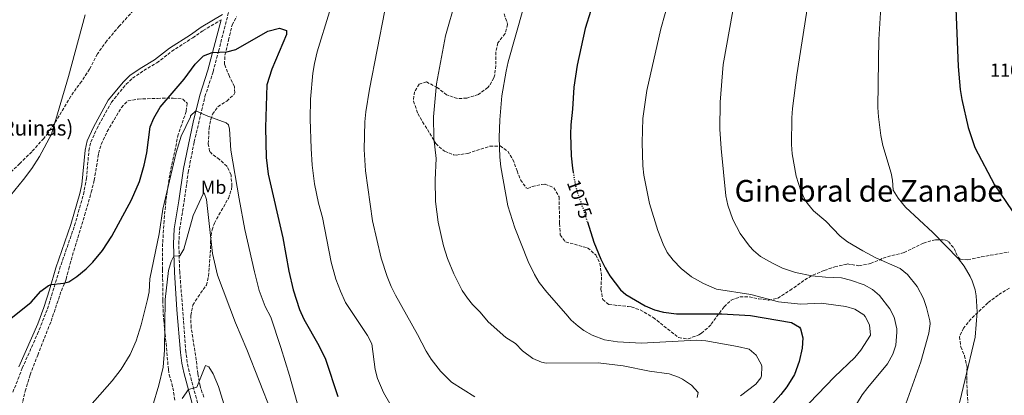
# Model space of a CAD drawing. Units: metres. Extents: x 576646 to 580079, y 4738111 to 4740463.
# Drawn here: x 578335 to 578858, y 4738472 to 4738672 of the extents above; entities that cross this region are included whole.
import ezdxf
from ezdxf.enums import TextEntityAlignment as Align

# ---------------------------------------------------------------- set-up
doc = ezdxf.new("R2010")
doc.units = ezdxf.units.M
doc.header["$MEASUREMENT"] = 0
doc.linetypes.add('DGN Style 3', pattern=[2.435891, 1.739922, -0.695969])
doc.linetypes.add('DGN Style 5', pattern=[1.217945, 0.521977, -0.695969])
for name, color, linetype, lineweight in [('Camino', 7, 'DGN Style 3', 0), ('Cota de curva de nivel directora', 7, 'Continuous', 0), ('Cota de punto acotado terreno', 7, 'Continuous', 0), ('Curva de nivel directora', 30, 'Continuous', 30), ('Curva de nivel directora no vista', 30, 'DGN Style 5', 30), ('Curva de nivel intermedia', 30, 'Continuous', 0), ('Etiqueta de uso rústico', 92, 'Continuous', 0), ('Margen derecho', 7, 'Continuous', 0), ('Senda', 7, 'DGN Style 3', 0), ('Texto de Borda', 7, 'Continuous', 0), ('Texto de Área (paraje) menor', 7, 'Continuous', 0), ('Zona arbolada', 92, 'DGN Style 3', 0)]:
    doc.layers.add(name, color=color, linetype=linetype, lineweight=lineweight)
doc.styles.add('Style-Arial', font='arial.ttf')

msp = doc.modelspace()

# ---------------------------------------------------------------- linework, layer by layer
at = {"layer": 'Camino', "color": 7, "linetype": 'DGN Style 3', "lineweight": 0}
for points in [[(578430.13, 4738465.88, 1033.55), (578425.03, 4738484.85, 1036.66), (578424.05, 4738489.72, 1037.18), (578423.3, 4738495.29, 1037.42), (578420.05, 4738537.77, 1038.91), (578419.53, 4738552.76, 1041.13), (578419.99, 4738560.46, 1041.68), (578422.4, 4738575.32, 1042.31), (578424.53, 4738590.81, 1042.73), (578427.72, 4738607, 1043.7), (578433.45, 4738631.16, 1046.68), (578437.77, 4738644.36, 1048.56), (578440.67, 4738655.23, 1050.06), (578446.81, 4738679.16, 1052.55)], [(578331.31, 4738473.83, 1047.14), (578336.32, 4738486.61, 1047.96), (578344.42, 4738504.85, 1048.71), (578349.76, 4738518.25, 1049.25), (578353.34, 4738529.84, 1049.89), (578356.14, 4738539.4, 1050.78), (578364.14, 4738562.48, 1051.76), (578368.84, 4738579.03, 1052.18), (578370.43, 4738587.4, 1052.44), (578371.74, 4738602.35, 1052.93), (578372.8, 4738606.92, 1052.94), (578375.93, 4738614.03, 1052.75), (578383.71, 4738628.11, 1052.39), (578391.5, 4738637.65, 1052.01), (578394.99, 4738640.87, 1051.77), (578400.93, 4738644.99, 1051.55), (578407.87, 4738649.08, 1051.34), (578415.77, 4738655.2, 1051.14), (578426.93, 4738662.37, 1051.02), (578432.54, 4738666.29, 1051.45), (578442, 4738671.97, 1052.05)]]:
    msp.add_polyline3d(points, dxfattribs=at)
at = {"layer": 'Curva de nivel directora', "color": 30, "linetype": 'Continuous', "lineweight": 30, "flags": 128}
for points, elevation in [([(578832.25, 4738684.1), (578832.43, 4738682.34), (578833.82, 4738647.04), (578834.88, 4738634.9), (578835.71, 4738629.57), (578839.07, 4738614.62), (578842.63, 4738604.07), (578853.13, 4738584.19), (578862.53, 4738570.35)], 1100), ([(578638.46, 4738676.99), (578635.57, 4738667.25), (578631.29, 4738647.88), (578629.59, 4738636.2), (578628.81, 4738624.36), (578627.85, 4738616.12), (578627.69, 4738611.12), (578628.16, 4738599.53), (578628.84, 4738592.99), (578629.19, 4738590.83)], 1075), ([(578330.33, 4738513.16), (578341.11, 4738521.75), (578346.17, 4738527.56), (578350.2, 4738530.61), (578351.62, 4738531.11), (578358.33, 4738531.8), (578361.09, 4738532.68), (578365.26, 4738535.45), (578370.33, 4738539.56), (578373.87, 4738543.1), (578378.93, 4738549.23), (578384.01, 4738556.84), (578394.32, 4738576.18), (578398.63, 4738586.03), (578401.19, 4738594.64), (578402.57, 4738601.26), (578404.41, 4738615), (578406.19, 4738619.67), (578409.64, 4738625.43), (578422.38, 4738640.39), (578428.29, 4738648.36), (578432.61, 4738652.84), (578437.31, 4738654.57), (578445.09, 4738654.84), (578449.91, 4738656.24), (578466.79, 4738665.89), (578473.01, 4738667.56), (578476.85, 4738666.28), (578476.85, 4738664.12), (578468.93, 4738645.64), (578466.39, 4738637.37), (578465.55, 4738614.64), (578465.97, 4738598.68), (578467.01, 4738589.88), (578474.85, 4738555.96), (578478.01, 4738538.2), (578480.33, 4738528.28), (578483.69, 4738517.83), (578486.02, 4738512.7), (578494.05, 4738498.76), (578497.49, 4738491.4), (578504.05, 4738471.56)], 1050), ([(578636.72, 4738564.43), (578640.19, 4738553.74), (578643.88, 4738544.62), (578646.09, 4738540.11), (578648.7, 4738535.76), (578654.38, 4738528.3), (578657.13, 4738525.88), (578667.45, 4738519.8), (578672.41, 4738517.72), (578677.24, 4738516.41), (578684.07, 4738515.65), (578708.25, 4738515.56), (578723.41, 4738514.6), (578745.13, 4738510.92), (578749.43, 4738508.42), (578750.01, 4738507.64), (578751.14, 4738502.75), (578750.83, 4738497.37), (578749.36, 4738490.29), (578746.71, 4738483.24), (578742.64, 4738476.78), (578739.48, 4738472.74), (578723.73, 4738455)], 1075)]:
    msp.add_lwpolyline(points, dxfattribs=dict(at, elevation=elevation))
at = {"layer": 'Curva de nivel directora no vista', "color": 30, "linetype": 'DGN Style 5', "lineweight": 30, "elevation": 1075, "flags": 128}
msp.add_lwpolyline([(578629.19, 4738590.83), (578630.17, 4738584.76), (578631.38, 4738579.91), (578634.41, 4738571.56), (578636.72, 4738564.43)], dxfattribs=at)
at = {"layer": 'Curva de nivel intermedia', "color": 30, "linetype": 'Continuous', "lineweight": 0, "flags": 128}
for points, elevation in [([(578572.29, 4738701.88), (578561.27, 4738663.52), (578556.45, 4738637.88), (578554.97, 4738620.44), (578555.17, 4738609.04), (578556.29, 4738598.12), (578555.73, 4738586.92), (578556.01, 4738575.4), (578557.4, 4738564.38), (578560.21, 4738551.72), (578562.33, 4738545.08), (578565.65, 4738536.76), (578570.21, 4738528.04), (578572.99, 4738523.87), (578575.61, 4738520.6), (578579.77, 4738516.52), (578583.89, 4738511.24), (578593.33, 4738502.92), (578598.49, 4738499.72), (578602.25, 4738495.88), (578607.65, 4738491.8), (578612.3, 4738489.78), (578614.77, 4738489.4), (578642.49, 4738489.48), (578655.69, 4738487.96), (578669.81, 4738485.16), (578680.21, 4738483.62), (578685.19, 4738481.88), (578687.29, 4738480.84), (578692.09, 4738477.56), (578695.61, 4738473.8), (578695.05, 4738471.16)], 1065), ([(578682.6, 4738691.76), (578675.71, 4738667.19), (578668.27, 4738634.41), (578666.25, 4738619.4), (578665.77, 4738606.68), (578666.21, 4738594.28), (578666.78, 4738589.31), (578669.77, 4738574.28), (578674.21, 4738559.96), (578676.93, 4738552.6), (578679.18, 4738548.14), (578682.36, 4738544.12), (578686.58, 4738539.74), (578692.13, 4738535.22), (578698.45, 4738531.74), (578705.39, 4738528.73), (578723.53, 4738525.89), (578738.29, 4738522.04), (578749.92, 4738520.75), (578761.01, 4738521.16), (578774.05, 4738519.4), (578778.88, 4738518.13), (578783.62, 4738515.01), (578784.41, 4738514.12), (578786.74, 4738509.69), (578787.26, 4738504.22), (578782.01, 4738496.2), (578778.9, 4738492.27), (578767.97, 4738482.04), (578754.56, 4738468.06)], 1080), ([(578717.29, 4738694.56), (578708.85, 4738648.2), (578707.31, 4738628.17), (578707.17, 4738613.72), (578707.76, 4738603.53), (578710.25, 4738578.28), (578711.29, 4738573.4), (578714.09, 4738565.69), (578717.97, 4738558.23), (578722.83, 4738551.53), (578724.93, 4738549.32), (578728.76, 4738546.08), (578735.09, 4738542.47), (578740.47, 4738539.87), (578747.31, 4738537.53), (578756.09, 4738535.72), (578763.33, 4738535), (578771.81, 4738534.76), (578776.63, 4738533.43), (578783.81, 4738530.92)], 1085), ([(578755.95, 4738693.79), (578748.01, 4738642.68), (578745.77, 4738624.84), (578745.42, 4738619.85), (578745.21, 4738605.72), (578745.62, 4738600.74), (578747.65, 4738588.84)], 1090), ([(578793.17, 4738687.16), (578791.67, 4738661.52), (578791.37, 4738650.32), (578791.17, 4738625.4), (578791.36, 4738620.4), (578792.61, 4738610.44), (578793.77, 4738605.08), (578798.14, 4738590.32), (578798.97, 4738586.68), (578799.29, 4738581.32), (578801.88, 4738577.04), (578805.76, 4738572.33), (578820.29, 4738558.91), (578833.89, 4738544.75), (578837.04, 4738540.88), (578840.25, 4738535.44), (578841.25, 4738533.07), (578842.8, 4738528.3)], 1095), ([(578499.61, 4738676.28), (578493.05, 4738654.98), (578491.6, 4738648.68), (578490.81, 4738643.58), (578489.55, 4738629.83), (578489.4, 4738619.2), (578489.85, 4738603.56), (578490.49, 4738594.6), (578491.73, 4738584.68), (578493.79, 4738574.52), (578495.97, 4738566.84), (578500.57, 4738543.08)], 1055), ([(578529.03, 4738676.87), (578520.93, 4738635.08), (578518.96, 4738623.1), (578518.39, 4738617.62), (578518.04, 4738602.96), (578518.77, 4738591.64), (578522.41, 4738565.08), (578527.04, 4738545.18), (578530.29, 4738535.48), (578532.45, 4738530.04), (578534.65, 4738525.55), (578546.5, 4738504.62), (578551.01, 4738495.72), (578553.65, 4738491.48), (578558.62, 4738485.03), (578564.47, 4738479.24), (578576.9, 4738471.47)], 1060), ([(578602.68, 4738678.24), (578594.65, 4738649.64), (578593.49, 4738644.6), (578591.21, 4738631.48), (578590.22, 4738618.81), (578589.89, 4738609.4), (578590.2, 4738598.96), (578590.73, 4738593.79), (578594.5, 4738573.07), (578598.09, 4738561.24), (578605.29, 4738543.48), (578608.53, 4738536.52), (578611.16, 4738532.26), (578615.17, 4738527.06), (578625.24, 4738515.49), (578628.13, 4738512.28), (578631.83, 4738508.93), (578634.89, 4738506.76), (578639.24, 4738504.29), (578645.76, 4738501.76), (578652.69, 4738500.69), (578665.53, 4738499.96), (578694.65, 4738501.48), (578699.64, 4738501.22), (578716.57, 4738498.2), (578722.77, 4738496.84), (578726.5, 4738493.56), (578729.18, 4738488.4), (578729.41, 4738487.56), (578729.33, 4738482.53), (578728.93, 4738481.56), (578726.25, 4738478.12), (578718.14, 4738471.88)], 1070), ([(578325.45, 4738572.92), (578337.01, 4738587), (578341.41, 4738592.84), (578345.57, 4738599.32), (578351.96, 4738611.22), (578360.85, 4738641.88), (578369.73, 4738674.68)], 1055), ([(578368.3, 4738462), (578384.19, 4738479.99), (578388.93, 4738486.23), (578393.67, 4738493.87), (578396.87, 4738501.24), (578399.61, 4738509.8), (578402.96, 4738523.16), (578403.73, 4738527.24), (578404.13, 4738534.12), (578409.13, 4738558.2), (578410.97, 4738571.24), (578418.14, 4738601.44), (578420.77, 4738610.12), (578425.77, 4738620.36), (578425.77, 4738620.84), (578428.58, 4738623.46), (578434.05, 4738621), (578444.76, 4738617.17), (578445.89, 4738616.12), (578446.45, 4738613.88), (578447.21, 4738602.68), (578451.69, 4738576.68), (578454.65, 4738560.44), (578459.69, 4738537.96), (578462.29, 4738527.96), (578465.53, 4738519.4), (578468.37, 4738513.88), (578473.85, 4738497.72), (578478.46, 4738482.84), (578483.75, 4738463.84)], 1045), ([(578747.65, 4738588.84), (578750.21, 4738581), (578752.31, 4738576.47), (578753.73, 4738574.2), (578756.96, 4738570.37), (578763.37, 4738564.92), (578771.05, 4738556.84), (578775.03, 4738553.81), (578783.05, 4738549), (578789.97, 4738545.32), (578802.93, 4738539.64), (578806.88, 4738536.58), (578811.93, 4738530.12), (578815.37, 4738523.72), (578817.02, 4738519.01), (578818.8, 4738511.93), (578818.93, 4738510.28), (578818.23, 4738505.32), (578813.93, 4738490.12), (578805.9, 4738467.71)], 1090), ([(578405.55, 4738466.27), (578409.01, 4738477.56), (578411.25, 4738487.16), (578411.93, 4738496.2), (578412.22, 4738523.28), (578414.13, 4738538.68), (578415.46, 4738543.48), (578416.89, 4738546.24), (578420.17, 4738546.36), (578422.25, 4738549.96), (578427.25, 4738567.88), (578432.51, 4738579.4), (578433.05, 4738579.88), (578434.29, 4738576.44), (578437.45, 4738547.64), (578440.15, 4738536.09), (578449.69, 4738510.76), (578455.65, 4738496.68), (578468.89, 4738463.32)], 1040), ([(578500.57, 4738543.08), (578502.97, 4738533.96), (578505.41, 4738527.56), (578508.21, 4738521.64), (578519.85, 4738504.04), (578522.14, 4738499.56), (578523.97, 4738486.04), (578525.21, 4738481.2), (578528.29, 4738473.72), (578531.69, 4738467.96)], 1055), ([(578783.81, 4738530.92), (578788.29, 4738528.6), (578792, 4738525.25), (578797.49, 4738518.2), (578799.76, 4738513.76), (578801.16, 4738507.66), (578801.25, 4738505.8), (578800.57, 4738498.84), (578799.15, 4738494.04), (578796.14, 4738488.97), (578785.69, 4738476.44), (578782.73, 4738472.41), (578778.4, 4738465.21)], 1085), ([(578842.8, 4738528.3), (578843.41, 4738525.07), (578843.85, 4738516.59), (578842.89, 4738503.15), (578831.92, 4738457.06), (578828.32, 4738435.58), (578827.49, 4738426.56), (578827.77, 4738415.48), (578829.17, 4738404.36), (578833.85, 4738380.08), (578834.65, 4738373.7), (578834.93, 4738364.64), (578834.89, 4738345.16), (578835.33, 4738340.17), (578839.72, 4738321.88), (578840.63, 4738316.96), (578843.09, 4738293.79), (578844.72, 4738282.78), (578847.72, 4738269.48), (578856.51, 4738241.08), (578867.84, 4738200.48)], 1095), ([(578421.25, 4738470.52), (578424.61, 4738475.38), (578429.09, 4738476.6), (578433.65, 4738488.12), (578435.49, 4738487.32), (578437.89, 4738483.72), (578440.73, 4738476.84), (578444.21, 4738465.4)], 1035)]:
    msp.add_lwpolyline(points, dxfattribs=dict(at, elevation=elevation))
at = {"layer": 'Margen derecho', "color": 7, "linetype": 'Continuous', "lineweight": 0}
for points in [[(578334.46, 4738487.37, 1048.09), (578344.53, 4738510.2, 1049.06), (578347.86, 4738518.91, 1049.41), (578350.81, 4738528.36, 1049.8), (578354.23, 4738540.01, 1050.88), (578362.22, 4738563.08, 1051.92), (578366.9, 4738579.52, 1052.36), (578367.97, 4738584.44, 1052.49), (578369.75, 4738602.68, 1053.12), (578370.89, 4738607.56, 1053.13), (578374.13, 4738614.91, 1052.95), (578382.05, 4738629.24, 1052.58), (578390.06, 4738639.05, 1052.18), (578393.73, 4738642.44, 1051.93), (578399.85, 4738646.68, 1051.7), (578406.71, 4738650.72, 1051.49), (578414.61, 4738656.84, 1051.29), (578425.81, 4738664.04, 1051.2), (578431.45, 4738667.98, 1051.63), (578442.71, 4738674.74, 1052.33)], [(578442, 4738671.97, 1052.05), (578435.03, 4738645.18, 1048.72), (578430.69, 4738631.94, 1046.9), (578427.09, 4738617.5, 1044.76), (578421.97, 4738592.94, 1043.51), (578419.57, 4738575.74, 1043.08), (578417.14, 4738560.77, 1042.63), (578416.66, 4738552.8, 1042.02), (578417.18, 4738537.81, 1039.41), (578418.52, 4738517.67, 1038.61), (578420.45, 4738494.99, 1038.06), (578421.22, 4738489.25, 1037.8), (578422.2, 4738484.37, 1037.26), (578427.34, 4738465.21, 1033.91)]]:
    msp.add_polyline3d(points, dxfattribs=at)
at = {"layer": 'Senda', "color": 7, "linetype": 'DGN Style 3', "lineweight": 0}
msp.add_polyline3d([(578395.45, 4738676.92, 1053.53), (578387.97, 4738668.68, 1053.5), (578381.25, 4738660.76, 1053.57), (578376.29, 4738653.8, 1053.85), (578372.09, 4738645.72, 1054.04), (578367.89, 4738639.16, 1054.26), (578364.97, 4738635.48, 1054.42), (578362.24, 4738631.3, 1054.56), (578354.48, 4738618.46, 1054.96), (578350.02, 4738611.84, 1055.28), (578347.73, 4738608.84, 1055.36), (578341.37, 4738601.8, 1055.68), (578335.01, 4738595.56, 1055.96), (578326.37, 4738586.92, 1056.18)], dxfattribs=at)
at = {"layer": 'Zona arbolada', "color": 92, "linetype": 'DGN Style 3', "lineweight": 0}
for points in [[(578432.82, 4738471.31, 1041.75), (578430.83, 4738477.11, 1041.25), (578429.67, 4738483.76, 1040.75), (578428.82, 4738490.94, 1040.61), (578426.13, 4738508.2, 1042.45), (578425.85, 4738514.68, 1043.03), (578427.05, 4738520.2, 1043.13), (578429.69, 4738524.52, 1043.15), (578434.21, 4738530.76, 1043.89), (578435.39, 4738535.62, 1044.2), (578436.41, 4738550.12, 1044.73), (578436.42, 4738554.63, 1047.05), (578437.21, 4738560.23, 1047.27), (578438.49, 4738563.72, 1047.33), (578440.81, 4738568.16, 1047.51), (578445.89, 4738577, 1048.77), (578447.51, 4738581.72, 1049.37), (578447.81, 4738583.48, 1049.57), (578447.29, 4738589.56, 1050.05), (578445.13, 4738594.03, 1050.65), (578441.25, 4738597.64, 1050.65), (578437.35, 4738600.41, 1049.72), (578435.89, 4738601.96, 1049.37), (578435.21, 4738606.04, 1049.05), (578435.61, 4738614.04, 1050.03), (578436.49, 4738618.92, 1050.35), (578437.41, 4738621.72, 1050.63), (578440.31, 4738625.73, 1051.41), (578445.05, 4738628.76, 1052.17), (578448.75, 4738632.11, 1052.74), (578449.37, 4738633.08, 1052.87), (578449.09, 4738636.52, 1053.35), (578446.41, 4738641.88, 1053.51), (578443.85, 4738648.2, 1054.03), (578444.04, 4738653.19, 1054.38), (578446.01, 4738661.08, 1054.67), (578447.85, 4738669.16, 1054.55), (578450.18, 4738673.6, 1054.85)], [(578444.04, 4738653.19, 1054.38), (578446.01, 4738661.08, 1054.67), (578447.85, 4738669.16, 1054.55), (578450.18, 4738673.6, 1054.85)], [(578592.53, 4738675.08, 1071.03), (578594.33, 4738669.48, 1071.65), (578592.97, 4738664.6, 1072.49), (578589.17, 4738659.64, 1073.11), (578588.05, 4738654.92, 1072.01), (578588.05, 4738647.64, 1073.13), (578587.43, 4738642.72, 1073.71), (578587.01, 4738641.08, 1073.79), (578584.58, 4738636.77, 1073.29), (578583.77, 4738635.88, 1073.09), (578578.77, 4738632.28, 1071.93), (578572.61, 4738630.28, 1071.07), (578567.62, 4738630.08, 1070.63), (578561.9, 4738632.05, 1069.57), (578556.93, 4738635.88, 1068.47), (578551.21, 4738638.92, 1067.71), (578547.37, 4738637.72, 1067.59), (578544.77, 4738633.72, 1068.01), (578544.29, 4738628.7, 1068.21), (578546.61, 4738622.04, 1067.65), (578549.14, 4738617.72, 1067.74), (578556.17, 4738606.12, 1068.89), (578559.81, 4738602.76, 1068.98), (578560.85, 4738602.12, 1069.11), (578565.49, 4738600.19, 1069.92), (578567.09, 4738600.04, 1070.19), (578573.09, 4738600.92, 1071.19), (578584.97, 4738604.76, 1072.31), (578590.37, 4738604.84, 1073.71), (578594.35, 4738602.05, 1074.86), (578597.12, 4738597.66, 1075.62), (578599.33, 4738591.56, 1076.03), (578601.17, 4738586.76, 1075.79), (578604.25, 4738582.62, 1076.11), (578605.01, 4738582.28, 1076.21), (578607.41, 4738583.32, 1076.61), (578612.34, 4738584.4, 1076.77), (578614.29, 4738584.52, 1076.85), (578618.86, 4738582.64, 1077.22), (578621.67, 4738577.73, 1077.3), (578621.93, 4738563.56, 1076.47), (578622.29, 4738557.64, 1076.65), (578625.13, 4738553.8, 1077.39), (578636.85, 4738550.68, 1077.89), (578641.13, 4738546.92, 1077.29), (578643.41, 4738542.36, 1076.73), (578644.21, 4738535.24, 1076.71), (578643.93, 4738528.76, 1076.67), (578644.85, 4738523.16, 1076.31), (578648.13, 4738520.52, 1076.45), (578658.37, 4738519.47, 1077.25), (578660.05, 4738519.24, 1077.23), (578664.8, 4738517.71, 1076.9), (578671.69, 4738513.64, 1076.13), (578685.21, 4738502.92, 1075.71), (578690.2, 4738502.24, 1076.03), (578695.91, 4738504.38, 1077.01), (578697.33, 4738505.32, 1077.27), (578701.15, 4738508.51, 1077.96), (578702.53, 4738510.04, 1078.23), (578709.37, 4738519.32, 1079.43), (578713.21, 4738522.92, 1081.07), (578717.85, 4738524.6, 1082.41), (578722.77, 4738524.6, 1083.31), (578727.81, 4738523.56, 1083.87), (578733.09, 4738522.84, 1084.13), (578737.9, 4738523.92, 1084.95), (578744.39, 4738527.99, 1086.17), (578752.25, 4738533.64, 1087.53), (578756.53, 4738536.14, 1088.07), (578762.63, 4738538.68, 1088.8), (578768.17, 4738540.52, 1090.17), (578774.77, 4738542.12, 1091.61), (578781.01, 4738541.16, 1092.61), (578787.25, 4738542.28, 1092.97), (578791.89, 4738544.28, 1092.31), (578791.89, 4738544.2, 1093.41), (578793.89, 4738545.16, 1093.47), (578798.6, 4738546.56, 1094.35), (578805.01, 4738548.12, 1096.25), (578815.29, 4738553.16, 1098.53), (578820.04, 4738554.58, 1099.32), (578821.73, 4738554.91, 1099.53), (578826.75, 4738554.91, 1099.72), (578828.61, 4738554.03, 1099.55), (578831.61, 4738550.35, 1098.91), (578833.66, 4738545.85, 1098.27), (578834.81, 4738544.59, 1098.07), (578838.89, 4738544.27, 1098.31), (578843.68, 4738545.42, 1099.19), (578860.65, 4738548.43, 1101.59)], [(578592.53, 4738675.08, 1071.03), (578594.33, 4738669.48, 1071.65), (578592.97, 4738664.6, 1072.49), (578589.17, 4738659.64, 1073.11), (578588.05, 4738654.92, 1072.01), (578588.05, 4738647.64, 1073.13), (578587.43, 4738642.72, 1073.71), (578587.01, 4738641.08, 1073.79), (578584.58, 4738636.77, 1073.29), (578583.77, 4738635.88, 1073.09), (578578.77, 4738632.28, 1071.93), (578572.61, 4738630.28, 1071.07), (578567.62, 4738630.08, 1070.63)], [(578432.82, 4738471.31, 1041.75), (578430.83, 4738477.11, 1041.25), (578429.67, 4738483.76, 1040.75), (578428.82, 4738490.94, 1040.61), (578426.13, 4738508.2, 1042.45), (578425.85, 4738514.68, 1043.03), (578427.05, 4738520.2, 1043.13), (578429.69, 4738524.52, 1043.15), (578434.21, 4738530.76, 1043.89), (578435.39, 4738535.62, 1044.2), (578436.41, 4738550.12, 1044.73), (578436.42, 4738554.63, 1047.05), (578437.21, 4738560.23, 1047.27), (578438.49, 4738563.72, 1047.33), (578440.81, 4738568.16, 1047.51), (578445.89, 4738577, 1048.77), (578447.51, 4738581.72, 1049.37), (578447.81, 4738583.48, 1049.57), (578447.29, 4738589.56, 1050.05), (578445.13, 4738594.03, 1050.65), (578441.25, 4738597.64, 1050.65), (578437.35, 4738600.41, 1049.72), (578435.89, 4738601.96, 1049.37), (578435.21, 4738606.04, 1049.05), (578435.61, 4738614.04, 1050.03), (578436.49, 4738618.92, 1050.35), (578437.41, 4738621.72, 1050.63), (578440.31, 4738625.73, 1051.41), (578445.05, 4738628.76, 1052.17), (578448.75, 4738632.11, 1052.74), (578449.37, 4738633.08, 1052.87), (578449.09, 4738636.52, 1053.35), (578446.41, 4738641.88, 1053.51), (578443.85, 4738648.2, 1054.03), (578444.04, 4738653.19, 1054.38)], [(578567.62, 4738630.08, 1070.63), (578561.9, 4738632.05, 1069.57), (578556.93, 4738635.88, 1068.47), (578551.21, 4738638.92, 1067.71), (578547.37, 4738637.72, 1067.59), (578544.77, 4738633.72, 1068.01), (578544.29, 4738628.7, 1068.21), (578546.61, 4738622.04, 1067.65), (578549.14, 4738617.72, 1067.74), (578556.17, 4738606.12, 1068.89), (578559.81, 4738602.76, 1068.98), (578560.85, 4738602.12, 1069.11), (578565.49, 4738600.19, 1069.92), (578567.09, 4738600.04, 1070.19), (578573.09, 4738600.92, 1071.19), (578584.97, 4738604.76, 1072.31), (578590.37, 4738604.84, 1073.71), (578594.35, 4738602.05, 1074.86), (578597.12, 4738597.66, 1075.62), (578599.33, 4738591.56, 1076.03), (578601.17, 4738586.76, 1075.79), (578604.25, 4738582.62, 1076.11), (578605.01, 4738582.28, 1076.21), (578607.41, 4738583.32, 1076.61), (578612.34, 4738584.4, 1076.77), (578614.29, 4738584.52, 1076.85), (578618.86, 4738582.64, 1077.22), (578621.67, 4738577.73, 1077.3), (578621.93, 4738563.56, 1076.47), (578622.29, 4738557.64, 1076.65), (578625.13, 4738553.8, 1077.39), (578636.85, 4738550.68, 1077.89), (578641.13, 4738546.92, 1077.29), (578643.41, 4738542.36, 1076.73), (578644.21, 4738535.24, 1076.71), (578643.93, 4738528.76, 1076.67), (578644.85, 4738523.16, 1076.31), (578648.13, 4738520.52, 1076.45), (578658.37, 4738519.47, 1077.25), (578660.05, 4738519.24, 1077.23), (578664.8, 4738517.71, 1076.9), (578671.69, 4738513.64, 1076.13), (578685.21, 4738502.92, 1075.71), (578690.2, 4738502.24, 1076.03), (578695.91, 4738504.38, 1077.01), (578697.33, 4738505.32, 1077.27), (578701.15, 4738508.51, 1077.96), (578702.53, 4738510.04, 1078.23), (578709.37, 4738519.32, 1079.43), (578713.21, 4738522.92, 1081.07), (578717.85, 4738524.6, 1082.41), (578722.77, 4738524.6, 1083.31), (578727.81, 4738523.56, 1083.87), (578733.09, 4738522.84, 1084.13), (578737.9, 4738523.92, 1084.95), (578744.39, 4738527.99, 1086.17), (578752.25, 4738533.64, 1087.53), (578756.53, 4738536.14, 1088.07), (578762.63, 4738538.68, 1088.8), (578768.17, 4738540.52, 1090.17), (578774.77, 4738542.12, 1091.61), (578781.01, 4738541.16, 1092.61), (578787.25, 4738542.28, 1092.97), (578791.89, 4738544.28, 1092.31), (578791.89, 4738544.2, 1093.41), (578793.89, 4738545.16, 1093.47), (578798.6, 4738546.56, 1094.35), (578805.01, 4738548.12, 1096.25), (578815.29, 4738553.16, 1098.53), (578820.04, 4738554.58, 1099.32), (578821.73, 4738554.91, 1099.53), (578826.75, 4738554.91, 1099.72), (578828.61, 4738554.03, 1099.55), (578831.61, 4738550.35, 1098.91), (578833.66, 4738545.85, 1098.27), (578834.81, 4738544.59, 1098.07), (578838.89, 4738544.27, 1098.31), (578843.68, 4738545.42, 1099.19), (578860.65, 4738548.43, 1101.59)], [(578334.45, 4738459.54, 1048.71), (578337.9, 4738474.43, 1049.28), (578340.5, 4738483.17, 1050.15), (578344.53, 4738493.63, 1051.03), (578351.69, 4738511.72, 1051.93), (578357.13, 4738527.88, 1053.17), (578359.1, 4738532.5, 1053.19), (578359.65, 4738534.04, 1053.13), (578361.05, 4738539.48, 1052.19), (578363.73, 4738549.09, 1052.96), (578369.45, 4738567.96, 1053.87), (578373.01, 4738580.2, 1054.19), (578374.53, 4738586.6, 1054.27), (578375.85, 4738593.96, 1053.83), (578376.85, 4738600.92, 1052.17), (578378.29, 4738605.68, 1052.1), (578381.46, 4738612.53, 1051.55), (578389.01, 4738625.32, 1050.55), (578392.55, 4738628.89, 1050.64), (578397.89, 4738629.8, 1049.81), (578408.24, 4738630.18, 1048.65), (578416.61, 4738630.36, 1050.03), (578421.69, 4738629.8, 1049.93), (578423.93, 4738627.56, 1049.37), (578423.49, 4738623.24, 1048.73), (578419.25, 4738611, 1047.81), (578416.77, 4738598.99, 1046.21), (578414.73, 4738589.56, 1045.73), (578413.77, 4738583, 1044.75), (578412.61, 4738575.08, 1044.63), (578411.7, 4738565.06, 1044.46), (578410.8, 4738550.42, 1043.34), (578410.89, 4738539.16, 1042.71), (578411.13, 4738522.76, 1042.73), (578411.15, 4738518.07, 1040.92), (578411.5, 4738512.18, 1040.74), (578412.77, 4738499.88, 1040.37), (578414.01, 4738485.96, 1039.53), (578414.45, 4738483.16, 1039.41), (578416.41, 4738476.28, 1039.21), (578417.45, 4738469.24, 1038.73)], [(578334.45, 4738459.54, 1048.71), (578337.9, 4738474.43, 1049.28), (578340.5, 4738483.17, 1050.15), (578344.53, 4738493.63, 1051.03), (578351.69, 4738511.72, 1051.93), (578357.13, 4738527.88, 1053.17), (578359.1, 4738532.5, 1053.19), (578359.65, 4738534.04, 1053.13), (578361.05, 4738539.48, 1052.19), (578363.73, 4738549.09, 1052.96), (578369.45, 4738567.96, 1053.87), (578373.01, 4738580.2, 1054.19), (578374.53, 4738586.6, 1054.27), (578375.85, 4738593.96, 1053.83), (578376.85, 4738600.92, 1052.17), (578378.29, 4738605.68, 1052.1), (578381.46, 4738612.53, 1051.55), (578389.01, 4738625.32, 1050.55), (578392.55, 4738628.89, 1050.64), (578397.89, 4738629.8, 1049.81), (578408.24, 4738630.18, 1048.65), (578416.61, 4738630.36, 1050.03), (578421.69, 4738629.8, 1049.93), (578423.93, 4738627.56, 1049.37), (578423.49, 4738623.24, 1048.73), (578419.25, 4738611, 1047.81), (578416.77, 4738598.99, 1046.21), (578414.73, 4738589.56, 1045.73), (578413.77, 4738583, 1044.75), (578412.61, 4738575.08, 1044.63), (578411.7, 4738565.06, 1044.46), (578410.8, 4738550.42, 1043.34), (578410.89, 4738539.16, 1042.71), (578411.13, 4738522.76, 1042.73), (578411.15, 4738518.07, 1040.92), (578411.5, 4738512.18, 1040.74), (578412.77, 4738499.88, 1040.37), (578414.01, 4738485.96, 1039.53), (578414.45, 4738483.16, 1039.41), (578416.41, 4738476.28, 1039.21), (578417.45, 4738469.24, 1038.73)], [(578861.05, 4738529.15, 1100.37), (578854.97, 4738525.55, 1099.71), (578849.49, 4738521.39, 1099.17), (578840.61, 4738512.91, 1098.49), (578836.69, 4738507.95, 1098.17), (578834.52, 4738503.41, 1098.16), (578835.13, 4738498.03, 1098.25), (578837.21, 4738493.31, 1098.19), (578838.49, 4738487.15, 1097.69), (578838.37, 4738480.19, 1097.39), (578838.57, 4738473.63, 1097.55), (578838.93, 4738468.67, 1097.99)], [(578861.05, 4738529.15, 1100.37), (578854.97, 4738525.55, 1099.71), (578849.49, 4738521.39, 1099.17), (578840.61, 4738512.91, 1098.49), (578836.69, 4738507.95, 1098.17), (578834.52, 4738503.41, 1098.16), (578835.13, 4738498.03, 1098.25), (578837.21, 4738493.31, 1098.19), (578838.49, 4738487.15, 1097.69), (578838.37, 4738480.19, 1097.39), (578838.57, 4738473.63, 1097.55), (578838.93, 4738468.67, 1097.99), (578838.09, 4738463.22, 1099.18), (578838.13, 4738460.91, 1099.63), (578840.37, 4738455.31, 1100.31), (578842.25, 4738449.55, 1100.87)]]:
    msp.add_polyline3d(points, dxfattribs=at)

# ---------------------------------------------------------------- texts
at = {"layer": 'Cota de curva de nivel directora', "color": 7, "linetype": 'Continuous', "lineweight": 0, "style": 'Style-Arial'}
msp.add_text('1075', height=7, rotation=289.9225, dxfattribs=at).set_placement((578632.57, 4738576.64, 1075), align=Align.MIDDLE_CENTER)
at = {"layer": 'Cota de punto acotado terreno', "color": 7, "linetype": 'Continuous', "lineweight": 0, "style": 'Style-Arial'}
msp.add_text('1101.34', height=7, dxfattribs=at).set_placement((578850.75, 4738641.7, 1101.34))
at = {"layer": 'Etiqueta de uso rústico', "color": 92, "linetype": 'Continuous', "lineweight": 0, "style": 'Style-Arial'}
msp.add_text('Mb', height=7, dxfattribs=at).set_placement((578438.02, 4738582.91, 1041.12), align=Align.MIDDLE_CENTER)
at = {"layer": 'Texto de Borda', "color": 7, "linetype": 'Continuous', "lineweight": 0, "style": 'Style-Arial'}
msp.add_text('Chabola de Fortunato (Ruinas)', height=8, dxfattribs=at).set_placement((578208.03, 4738610.4, 1072))
at = {"layer": 'Texto de Área (paraje) menor', "color": 7, "linetype": 'Continuous', "lineweight": 0, "style": 'Style-Arial'}
msp.add_text('Ginebral de Zanabe', height=11.5, dxfattribs=at).set_placement((578786.44, 4738581, 1090), align=Align.MIDDLE_CENTER)

doc.saveas('drawing.dxf')
